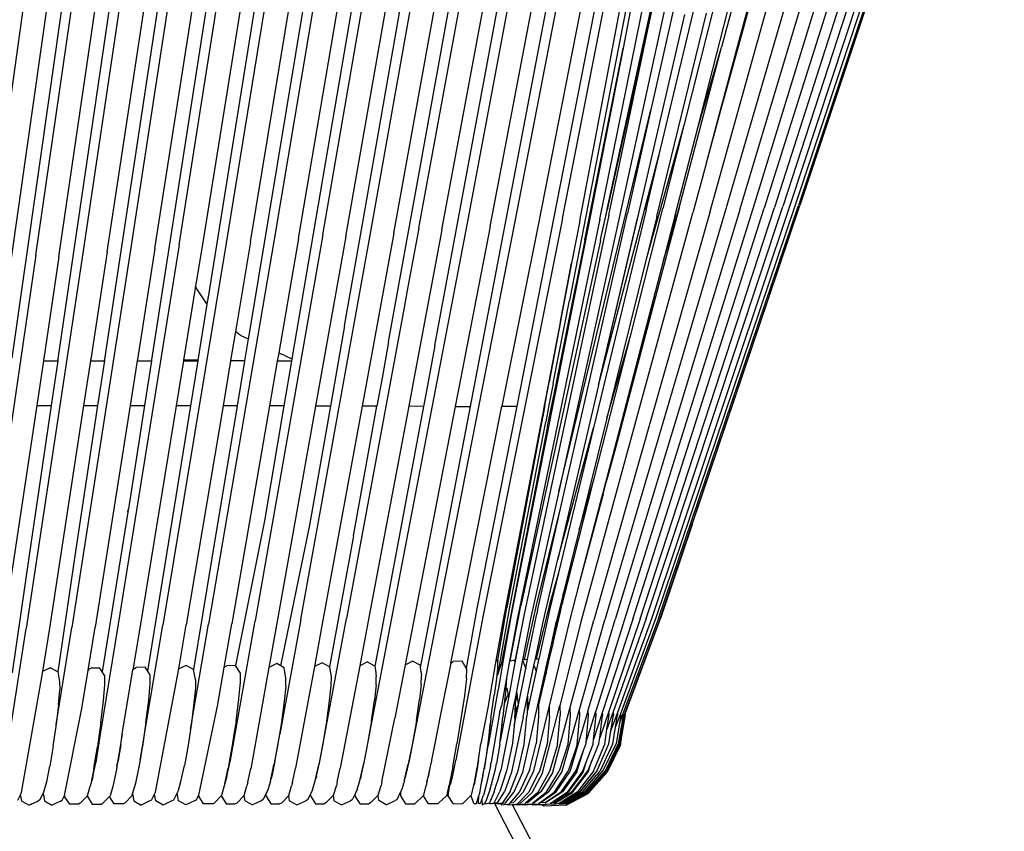
# Model space of a CAD drawing. Units: metres. Extents: x 2.06 to 9.52, y -1.77 to 3.07.
# Drawn here: x 8.47 to 8.85, y 1.34 to 1.66 of the extents above; entities that cross this region are included whole.
import ezdxf

# ---------------------------------------------------------------- set-up
doc = ezdxf.new("R2010")
doc.units = ezdxf.units.M
doc.layers.add('MOB_02', color=2, linetype='Continuous')

# ---------------------------------------------------------------- blocks, each defined once
blk = doc.blocks.new('5421C1_VISTA_02')
for p, q in [((44.704, 69.202), (36.768, 45.35)), ((39.981, 61.609), (34.933, 45.217)), ((40.549, 61.665), (35.381, 45.243)), ((41.055, 61.719), (35.779, 45.274)), ((41.464, 61.766), (36.097, 45.308)), ((36.38, 45.321), (41.811, 61.799)), ((36.579, 45.336), (42.055, 61.826)), ((42.207, 61.843), (36.709, 45.346)), ((35.486, 61.314), (32.257, 48.457)), ((33.262, 45.084), (37.822, 61.379)), ((36.32, 61.386), (33.725, 51.507)), ((38.608, 61.463), (33.868, 45.132)), ((34.427, 45.177), (39.329, 61.54)), ((31.734, 60.854), (29.896, 51.46)), ((30.904, 52.371), (32.708, 60.962)), ((33.665, 61.067), (30.979, 49.071)), ((31.351, 47.536), (34.599, 61.169)), ((25.711, 44.728), (28.769, 60.543)), ((29.728, 60.556), (26.608, 44.657)), ((27.547, 44.85), (30.67, 60.744)), ((28.214, 44.751), (31.236, 60.709)), ((21.967, 44.473), (24.825, 60.117)), ((22.863, 44.404), (25.78, 60.132)), ((23.838, 44.601), (26.794, 60.331)), ((24.734, 44.531), (27.751, 60.345)), ((18.235, 44.214), (20.902, 59.683)), ((19.129, 44.147), (21.852, 59.7)), ((20.1, 44.344), (22.861, 59.901)), ((20.994, 44.276), (23.813, 59.917)), ((15.433, 43.944), (17.968, 59.3)), ((18.923, 59.425), (16.344, 44.024)), ((17.294, 44.075), (19.92, 59.52)), ((12.654, 43.818), (15.053, 59.019)), ((16.974, 59.204), (14.484, 43.893)), ((11.153, 58.533), (8.919, 43.493)), ((9.865, 43.545), (12.14, 58.63)), ((13.089, 58.758), (10.772, 43.627)), ((11.718, 43.679), (14.078, 58.855)), ((29.955, 48.289), (32.197, 58.577)), ((6.137, 43.219), (8.253, 58.14)), ((7.096, 43.415), (9.244, 58.343)), ((7.986, 43.354), (10.183, 58.367)), ((27.905, 58.243), (23.955, 37.545)), ((29.866, 58.447), (25.766, 37.556)), ((31.07, 58.487), (27.811, 41.658)), ((5.247, 43.279), (7.316, 58.116)), ((22.04, 46.969), (23.998, 57.827)), ((22.585, 39.905), (25.949, 58.036)), ((34.544, 52.143), (36.179, 58.097)), ((20.108, 57.405), (17.04, 39.392)), ((19.774, 44.624), (22.051, 57.617)), ((15.7, 57.19), (13.546, 43.754)), ((18.149, 57.162), (15.371, 40.374)), ((11.593, 39.356), (14.307, 56.761)), ((16.215, 56.947), (13.779, 41.783)), ((32.358, 56.882), (29.746, 44.878)), ((32.796, 48.374), (34.91, 56.613)), ((7.957, 39.398), (10.437, 56.296)), ((9.766, 39.378), (12.359, 56.514)), ((34.319, 51.42), (35.678, 56.47)), ((6.166, 39.418), (8.541, 56.106)), ((28.99, 44.815), (31.105, 55.214)), ((30.487, 44.939), (32.299, 52.771)), ((31.204, 44.918), (33.133, 52.83)), ((29.351, 44.978), (30.904, 52.371)), ((30.022, 48.454), (30.904, 52.371)), ((33.671, 48.964), (34.544, 52.143)), ((34.319, 51.42), (34.544, 52.143)), ((28.41, 44.019), (29.896, 51.46)), ((29.896, 51.46), (28.616, 44.915)), ((32.082, 45.254), (33.725, 51.507)), ((32.796, 48.374), (33.725, 51.507)), ((33.578, 48.667), (34.319, 51.42)), ((27.398, 34.231), (30.979, 49.071)), ((30.979, 49.071), (30.075, 45.038)), ((33.158, 47.096), (33.671, 48.964)), ((33.578, 48.667), (33.671, 48.964)), ((33.158, 47.096), (33.578, 48.667)), ((29.283, 45.205), (29.955, 48.289)), ((29.302, 45.252), (30.022, 48.454)), ((29.955, 48.289), (30.022, 48.454)), ((32.257, 48.457), (31.053, 44.186)), ((32.257, 48.457), (31.447, 45.233)), ((31.924, 44.977), (32.796, 48.374)), ((30.454, 44.13), (31.351, 47.536)), ((30.789, 45.178), (31.351, 47.536)), ((33.136, 47.025), (33.158, 47.096)), ((20.791, 40.048), (22.04, 46.969)), ((33.136, 47.025), (32.608, 45.064)), ((30.789, 45.178), (28.744, 36.706)), ((34.933, 45.217), (28.835, 25.706)), ((29.039, 44.082), (29.296, 45.227)), ((29.039, 44.082), (29.277, 45.181)), ((33.868, 45.132), (29.188, 29.255)), ((29.277, 45.181), (29.296, 45.227)), ((29.277, 45.181), (29.283, 45.205)), ((29.302, 45.252), (29.283, 45.205)), ((29.296, 45.227), (29.302, 45.252)), ((34.427, 45.177), (29.585, 29.268)), ((30.212, 40.376), (31.447, 45.233)), ((30.276, 29.274), (35.381, 45.243)), ((30.566, 29.283), (35.779, 45.274)), ((30.797, 29.306), (36.097, 45.308)), ((31.015, 29.297), (36.38, 45.321)), ((32.082, 45.254), (31.111, 41.61)), ((31.171, 29.302), (36.579, 45.336)), ((31.279, 29.305), (36.709, 45.346)), ((31.776, 44.252), (32.082, 45.254)), ((35.544, 41.734), (36.768, 45.35)), ((27.547, 44.85), (24.467, 29.426)), ((28.616, 44.915), (25.553, 29.449)), ((28.99, 44.815), (25.787, 29.265)), ((29.351, 44.978), (26.054, 29.467)), ((29.746, 44.878), (27.398, 34.231)), ((27.487, 33.632), (30.075, 45.038)), ((28.214, 44.751), (27.9, 43.115)), ((28.294, 29.276), (32.608, 45.064)), ((33.262, 45.084), (28.758, 29.241)), ((28.946, 38.374), (30.487, 44.939)), ((28.946, 38.374), (30.457, 44.857)), ((31.204, 44.918), (30.794, 43.26)), ((31.924, 44.977), (31.467, 43.223)), ((19.081, 40.677), (19.774, 44.624)), ((19.858, 23.775), (23.838, 44.601)), ((21.967, 44.473), (21.518, 42.05)), ((21.598, 23.786), (25.711, 44.728)), ((22.863, 44.404), (21.746, 38.472)), ((24.734, 44.531), (23.496, 38.136)), ((26.608, 44.657), (25.272, 37.943)), ((16.344, 44.024), (13.8, 29.086)), ((18.235, 44.214), (15.608, 29.216)), ((17.294, 44.075), (16.525, 39.628)), ((17.382, 29.263), (20.1, 44.339)), ((19.129, 44.147), (18.238, 39.142)), ((20.994, 44.276), (19.996, 38.822)), ((20.1, 44.339), (20.1, 44.344)), ((29.019, 43.997), (25.923, 29.791)), ((28.409, 44.002), (28.061, 42.26)), ((28.409, 44.002), (28.41, 44.019)), ((28.946, 38.374), (30.454, 44.13)), ((29.019, 43.997), (29.039, 44.082)), ((31.053, 44.186), (30.794, 43.26)), ((31.467, 43.223), (31.776, 44.252)), ((10.772, 43.627), (8.485, 28.957)), ((12.654, 43.818), (10.291, 29.086)), ((11.718, 43.679), (11.036, 39.365)), ((14.484, 43.893), (12.028, 29.043)), ((13.546, 43.754), (13.296, 42.216)), ((15.433, 43.944), (14.885, 40.68)), ((7.096, 43.415), (4.976, 28.955)), ((8.919, 43.493), (6.715, 28.913)), ((7.986, 43.354), (7.397, 39.404)), ((9.865, 43.545), (9.225, 39.384)), ((30.794, 43.26), (29.268, 37.093)), ((31.467, 43.223), (30.666, 40.145)), ((27.9, 43.115), (27.457, 40.803)), ((27.474, 40.842), (27.9, 43.115)), ((13.296, 42.216), (12.827, 39.345)), ((13.32, 42.157), (13.296, 42.216)), ((13.738, 41.531), (13.32, 42.157)), ((28.052, 42.231), (27.298, 38.474)), ((28.055, 42.24), (28.052, 42.231)), ((28.054, 42.244), (28.059, 42.248)), ((28.055, 42.24), (28.054, 42.244)), ((28.061, 42.26), (28.057, 42.252)), ((28.057, 42.252), (28.059, 42.248)), ((13.779, 41.783), (13.738, 41.531)), ((13.779, 41.78), (13.779, 41.783)), ((21.518, 42.05), (21.396, 41.389)), ((31.338, 29.306), (35.544, 41.734)), ((32.581, 32.951), (35.544, 41.734)), ((13.735, 41.512), (13.385, 39.339)), ((13.738, 41.531), (13.735, 41.512)), ((21.396, 41.389), (19.155, 29.301)), ((27.199, 38.509), (27.811, 41.658)), ((31.111, 41.61), (30.119, 37.884)), ((31.111, 41.61), (30.666, 40.145)), ((14.885, 40.68), (14.847, 40.453)), ((19.081, 40.677), (18.795, 39.044)), ((27.457, 40.803), (27.028, 38.57)), ((27.474, 40.842), (27.047, 38.563)), ((27.474, 40.842), (27.457, 40.803)), ((14.847, 40.453), (14.658, 39.325)), ((15.033, 40.311), (14.847, 40.453)), ((15.033, 40.311), (15.337, 40.172)), ((15.337, 40.172), (15.196, 39.319)), ((15.371, 40.374), (15.337, 40.172)), ((28.779, 34.742), (30.212, 40.376)), ((29.268, 37.093), (30.212, 40.376)), ((20.791, 40.048), (20.55, 38.716)), ((22.585, 39.905), (22.297, 38.359)), ((30.666, 40.145), (29.847, 37.002)), ((7.397, 39.404), (7.391, 39.362)), ((7.951, 39.356), (7.957, 39.398)), ((16.523, 39.613), (16.47, 39.305)), ((16.525, 39.628), (16.523, 39.613)), ((16.759, 39.521), (16.523, 39.613)), ((16.759, 39.521), (17.04, 39.392)), ((17.04, 39.392), (17.024, 39.3)), ((7.385, 39.321), (7.124, 37.574)), ((7.391, 39.362), (7.385, 39.321)), ((7.385, 39.321), (7.946, 39.321)), ((7.946, 39.321), (7.688, 37.574)), ((7.951, 39.356), (7.946, 39.321)), ((9.216, 39.32), (8.947, 37.574)), ((9.219, 39.344), (9.216, 39.32)), ((9.216, 39.32), (9.757, 39.32)), ((9.225, 39.384), (9.219, 39.344)), ((9.757, 39.32), (9.492, 37.573)), ((9.76, 39.339), (9.757, 39.32)), ((9.76, 39.339), (9.766, 39.378)), ((11.028, 39.32), (10.752, 37.573)), ((11.029, 39.327), (11.028, 39.32)), ((11.028, 39.32), (11.573, 39.319)), ((11.036, 39.365), (11.029, 39.327)), ((11.587, 39.321), (11.314, 37.573)), ((11.587, 39.321), (11.573, 39.319)), ((11.587, 39.321), (11.593, 39.356)), ((12.822, 39.315), (12.538, 37.571)), ((12.827, 39.345), (12.822, 39.315)), ((12.822, 39.315), (13.381, 39.313)), ((13.385, 39.339), (12.827, 39.345)), ((13.381, 39.313), (13.1, 37.57)), ((13.385, 39.339), (13.381, 39.313)), ((14.655, 39.309), (14.362, 37.566)), ((14.658, 39.325), (14.655, 39.309)), ((15.194, 39.307), (14.655, 39.309)), ((15.196, 39.319), (14.658, 39.325)), ((15.194, 39.307), (14.905, 37.565)), ((15.196, 39.319), (15.194, 39.307)), ((16.469, 39.302), (16.168, 37.562)), ((16.47, 39.305), (16.469, 39.302)), ((16.893, 39.301), (16.469, 39.302)), ((16.893, 39.301), (16.47, 39.305)), ((17.024, 39.3), (16.727, 37.561)), ((17.024, 39.3), (16.893, 39.301)), ((18.238, 39.142), (17.956, 37.557)), ((18.795, 39.044), (18.533, 37.556)), ((19.996, 38.822), (19.764, 37.552)), ((20.55, 38.716), (20.339, 37.55)), ((21.746, 38.472), (21.572, 37.547)), ((22.297, 38.359), (22.146, 37.545)), ((27.014, 38.5), (26.838, 37.584)), ((26.863, 37.585), (27.034, 38.492)), ((27.028, 38.57), (27.014, 38.5)), ((27.014, 38.5), (27.034, 38.492)), ((27.185, 38.437), (27.021, 37.592)), ((27.028, 38.57), (27.047, 38.563)), ((27.047, 38.563), (27.034, 38.492)), ((27.283, 38.401), (27.121, 37.596)), ((27.185, 38.437), (27.199, 38.509)), ((27.298, 38.474), (27.283, 38.401)), ((28.946, 38.374), (27.361, 31.607)), ((23.496, 38.136), (23.381, 37.545)), ((25.272, 37.943), (25.193, 37.548)), ((30.119, 37.884), (29.611, 35.974)), ((30.119, 37.884), (29.847, 37.002)), ((7.124, 37.574), (5.815, 28.795)), ((7.688, 37.574), (6.819, 31.673)), ((7.124, 37.574), (7.688, 37.574)), ((8.947, 37.574), (7.619, 28.923)), ((9.492, 37.573), (8.605, 31.732)), ((8.947, 37.574), (9.492, 37.573)), ((10.752, 37.573), (9.39, 28.966)), ((11.314, 37.573), (10.686, 33.562)), ((10.752, 37.573), (11.314, 37.573)), ((12.538, 37.571), (11.127, 28.923)), ((13.1, 37.57), (12.171, 31.803)), ((13.1, 37.57), (12.538, 37.571)), ((14.362, 37.566), (12.933, 29.052)), ((14.905, 37.565), (13.911, 31.574)), ((14.905, 37.565), (14.362, 37.566)), ((16.168, 37.562), (14.705, 29.095)), ((16.727, 37.561), (15.966, 33.103)), ((16.727, 37.561), (16.168, 37.562)), ((17.956, 37.557), (16.442, 29.049)), ((18.533, 37.556), (17.721, 32.934)), ((18.533, 37.556), (17.956, 37.557)), ((19.764, 37.552), (18.215, 29.091)), ((19.429, 32.512), (20.339, 37.55)), ((20.339, 37.55), (19.764, 37.552)), ((21.572, 37.547), (19.988, 29.132)), ((22.146, 37.545), (21.104, 31.937)), ((22.146, 37.545), (21.572, 37.547)), ((23.381, 37.545), (21.761, 29.173)), ((23.955, 37.545), (22.74, 31.188)), ((23.206, 27.57), (25.193, 37.548)), ((23.381, 37.545), (23.955, 37.545)), ((25.766, 37.556), (24.221, 29.689)), ((25.193, 37.548), (25.508, 37.553)), ((25.503, 37.543), (25.508, 37.553)), ((25.508, 37.553), (25.669, 37.555)), ((25.655, 37.546), (25.669, 37.555)), ((25.669, 37.555), (25.766, 37.556)), ((26.838, 37.584), (26.763, 37.192)), ((26.863, 37.585), (26.783, 37.158)), ((27.021, 37.592), (26.894, 36.938)), ((27.121, 37.596), (26.956, 36.773)), ((26.755, 37.149), (25.237, 29.247)), ((26.775, 37.115), (25.387, 29.712)), ((26.763, 37.192), (26.755, 37.149)), ((26.783, 37.158), (26.775, 37.115)), ((29.268, 37.093), (28.194, 32.751)), ((26.945, 36.715), (25.16, 27.509)), ((25.496, 29.743), (26.883, 36.88)), ((26.883, 36.88), (26.894, 36.938)), ((26.956, 36.773), (26.945, 36.715)), ((29.847, 37.002), (29.419, 35.36)), ((27.361, 31.607), (28.744, 36.706)), ((28.744, 36.706), (27.385, 31.074)), ((29.611, 35.974), (29.297, 34.795)), ((29.611, 35.974), (29.419, 35.36)), ((29.419, 35.36), (29.152, 34.332)), ((27.964, 31.536), (28.779, 34.742)), ((28.194, 32.751), (28.779, 34.742)), ((29.119, 34.128), (29.297, 34.795)), ((29.297, 34.795), (29.152, 34.332)), ((27.398, 34.231), (26.307, 29.284)), ((29.119, 34.128), (28.184, 30.618)), ((29.152, 34.332), (29.014, 33.803)), ((29.119, 34.128), (29.014, 33.803)), ((29.014, 33.803), (28.184, 30.618)), ((10.677, 33.506), (9.67, 27.226)), ((10.669, 33.45), (10.686, 33.562)), ((26.532, 29.825), (27.487, 33.632)), ((26.575, 29.611), (27.487, 33.632)), ((15.966, 33.103), (14.852, 27.473)), ((17.721, 32.934), (16.592, 27.468)), ((31.351, 29.306), (32.581, 32.951)), ((32.581, 32.951), (31.355, 29.306)), ((19.429, 32.512), (18.496, 27.42)), ((28.194, 32.751), (27.562, 30.195)), ((12.171, 31.803), (11.43, 27.258)), ((21.104, 31.937), (20.254, 27.453)), ((6.819, 31.673), (6.174, 27.196)), ((8.605, 31.732), (7.941, 27.224)), ((13.911, 31.574), (13.219, 27.322)), ((26.793, 29.176), (27.361, 31.607)), ((27.546, 29.892), (27.964, 31.536)), ((27.562, 30.195), (27.964, 31.536)), ((22.74, 31.188), (22.062, 27.594)), ((27.385, 31.074), (27.035, 29.627)), ((27.385, 31.074), (27.041, 29.844)), ((28.184, 30.618), (27.817, 29.21)), ((27.041, 29.844), (26.527, 27.735)), ((27.562, 30.195), (27.314, 29.193)), ((27.492, 29.695), (27.539, 29.871)), ((27.546, 29.892), (27.539, 29.871)), ((24.221, 29.689), (23.804, 27.374)), ((25.027, 27.602), (25.387, 29.712)), ((25.044, 27.168), (25.496, 29.743)), ((25.553, 29.449), (25.244, 27.684)), ((25.509, 27.651), (25.923, 29.791)), ((26.054, 29.467), (25.93, 28.808)), ((26.066, 27.707), (26.532, 29.825)), ((26.191, 27.723), (26.547, 29.485)), ((26.575, 29.611), (26.547, 29.485)), ((27.035, 29.627), (26.621, 27.722)), ((27.285, 28.796), (27.476, 29.617)), ((27.31, 29.011), (27.476, 29.617)), ((27.476, 29.617), (27.482, 29.644)), ((27.482, 29.644), (27.492, 29.695)), ((10.291, 29.086), (9.594, 24.803)), ((13.094, 24.986), (13.8, 29.086)), ((14.409, 27.402), (14.705, 29.095)), ((14.827, 24.803), (15.608, 29.216)), ((17.382, 29.263), (16.57, 24.803)), ((18.215, 29.091), (17.908, 27.434)), ((18.119, 23.764), (19.155, 29.301)), ((19.988, 29.132), (19.672, 27.469)), ((21.761, 29.173), (21.435, 27.504)), ((24.467, 29.426), (23.399, 23.797)), ((25.237, 29.247), (24.961, 27.665)), ((25.787, 29.265), (25.49, 27.647)), ((26.307, 29.284), (25.998, 27.698)), ((26.492, 27.731), (26.793, 29.176)), ((27.817, 29.21), (27.025, 25.911)), ((27.087, 28.174), (27.314, 29.193)), ((28.274, 29.21), (27.436, 25.915)), ((27.832, 25.803), (28.758, 29.241)), ((28.2, 25.76), (29.188, 29.255)), ((28.274, 29.21), (28.294, 29.276)), ((28.53, 25.707), (29.585, 29.268)), ((30.276, 29.274), (29.088, 25.633)), ((30.566, 29.283), (29.339, 25.689)), ((30.797, 29.306), (29.512, 25.681)), ((29.678, 25.623), (31.015, 29.297)), ((29.806, 25.611), (31.171, 29.302)), ((31.279, 29.305), (29.894, 25.591)), ((31.338, 29.306), (29.941, 25.565)), ((29.972, 25.602), (31.351, 29.306)), ((29.977, 25.599), (31.355, 29.306)), ((6.137, 25.161), (6.715, 28.913)), ((7.619, 28.923), (7.356, 27.239)), ((7.887, 25.181), (8.485, 28.957)), ((9.121, 27.294), (9.39, 28.966)), ((11.127, 28.923), (10.859, 27.303)), ((11.318, 24.803), (12.028, 29.043)), ((12.642, 27.341), (12.933, 29.052)), ((16.442, 29.049), (16.145, 27.399)), ((25.93, 28.808), (25.698, 27.642)), ((25.93, 28.808), (25.712, 27.645)), ((27.087, 28.174), (27.254, 28.801)), ((27.254, 28.801), (27.222, 28.525)), ((27.222, 28.525), (27.285, 28.796)), ((27.254, 28.801), (27.31, 29.011)), ((27.285, 28.796), (27.31, 29.011)), ((27.04, 27.743), (27.178, 28.335)), ((27.178, 28.335), (27.222, 28.525)), ((26.988, 27.738), (27.077, 28.138)), ((27.077, 28.138), (27.087, 28.174)), ((16.447, 27.548), (16.145, 27.399)), ((16.737, 27.388), (16.447, 27.548)), ((18.206, 27.582), (17.908, 27.434)), ((18.496, 27.42), (18.206, 27.582)), ((19.672, 27.469), (19.965, 27.615)), ((20.254, 27.453), (19.965, 27.615)), ((21.435, 27.504), (21.724, 27.649)), ((22.012, 27.485), (21.724, 27.649)), ((22.062, 27.594), (22.024, 27.395)), ((23.206, 27.57), (22.82, 25.632)), ((23.206, 27.57), (23.231, 27.596)), ((23.231, 27.596), (23.302, 27.633)), ((23.646, 27.64), (23.302, 27.633)), ((23.804, 27.374), (23.646, 27.64)), ((24.961, 27.665), (24.64, 25.828)), ((25.03, 27.666), (24.961, 27.665)), ((25.027, 27.602), (25.015, 27.351)), ((25.03, 27.666), (25.027, 27.602)), ((25.244, 27.684), (25.043, 26.532)), ((25.16, 27.509), (25.232, 27.679)), ((25.232, 27.679), (25.244, 27.684)), ((25.49, 27.647), (25.372, 27.001)), ((25.699, 27.579), (25.444, 26.219)), ((25.49, 27.647), (25.509, 27.651)), ((25.509, 27.651), (25.619, 27.677)), ((25.619, 27.677), (25.677, 27.678)), ((25.677, 27.678), (25.688, 27.628)), ((25.688, 27.628), (25.698, 27.642)), ((25.688, 27.628), (25.699, 27.579)), ((25.712, 27.645), (25.698, 27.642)), ((25.712, 27.645), (25.699, 27.579)), ((25.994, 27.68), (25.76, 26.48)), ((25.998, 27.698), (25.994, 27.68)), ((25.994, 27.68), (26.118, 27.365)), ((25.998, 27.698), (26.066, 27.707)), ((26.066, 27.707), (26.191, 27.723)), ((26.118, 27.365), (26.191, 27.723)), ((26.435, 27.461), (26.492, 27.731)), ((26.492, 27.731), (26.527, 27.735)), ((26.616, 27.699), (26.518, 27.249)), ((26.527, 27.735), (26.586, 27.741)), ((26.586, 27.741), (26.601, 27.72)), ((26.601, 27.72), (26.621, 27.722)), ((26.601, 27.72), (26.616, 27.699)), ((26.621, 27.722), (26.616, 27.699)), ((26.884, 27.275), (26.965, 27.639)), ((26.905, 27.161), (27.005, 27.592)), ((26.965, 27.639), (26.988, 27.738)), ((26.965, 27.639), (27.005, 27.592)), ((27.04, 27.743), (26.988, 27.738)), ((27.005, 27.592), (27.04, 27.743)), ((7.356, 27.239), (6.528, 22.537)), ((7.646, 27.38), (7.356, 27.239)), ((7.941, 27.224), (7.646, 27.38)), ((7.941, 27.224), (8.013, 26.838)), ((8.883, 25.81), (9.121, 27.294)), ((9.156, 27.331), (9.121, 27.294)), ((9.156, 27.331), (9.228, 27.366)), ((9.572, 27.373), (9.228, 27.366)), ((9.769, 27.078), (9.572, 27.373)), ((10.445, 24.803), (10.859, 27.303)), ((10.917, 27.364), (10.859, 27.303)), ((10.917, 27.364), (10.988, 27.4)), ((11.332, 27.406), (10.988, 27.4)), ((11.527, 27.11), (11.332, 27.406)), ((11.737, 22.55), (12.642, 27.341)), ((12.927, 27.481), (12.642, 27.341)), ((13.219, 27.322), (12.927, 27.481)), ((13.286, 26.928), (13.219, 27.322)), ((14.145, 25.891), (14.409, 27.402)), ((14.436, 27.43), (14.409, 27.402)), ((14.436, 27.43), (14.507, 27.467)), ((14.852, 27.473), (14.507, 27.467)), ((15.044, 27.173), (14.852, 27.473)), ((15.042, 26.825), (15.044, 27.173)), ((16.145, 27.399), (15.436, 23.455)), ((16.799, 26.988), (16.737, 27.388)), ((17.908, 27.434), (17.177, 23.48)), ((18.496, 27.42), (18.556, 27.019)), ((19.672, 27.469), (18.915, 23.486)), ((20.254, 27.453), (20.277, 27.294)), ((20.277, 27.294), (20.312, 27.049)), ((21.435, 27.504), (21.029, 25.424)), ((22.012, 27.485), (22.024, 27.395)), ((22.024, 27.395), (22.068, 27.079)), ((23.83, 27.33), (23.804, 27.374)), ((23.818, 26.971), (23.83, 27.33)), ((25.015, 27.351), (24.982, 26.991)), ((25.021, 27.101), (25.044, 27.168)), ((25.044, 27.168), (25.123, 27.401)), ((25.123, 27.401), (25.16, 27.509)), ((25.832, 25.953), (26.118, 27.365)), ((26.19, 26.286), (26.435, 27.461)), ((26.518, 27.249), (26.226, 25.906)), ((26.435, 27.461), (26.509, 27.325)), ((26.518, 27.249), (26.509, 27.325)), ((26.61, 26.056), (26.884, 27.275)), ((26.611, 25.896), (26.905, 27.161)), ((26.884, 27.275), (26.905, 27.161)), ((8.013, 26.838), (8.019, 26.528)), ((9.773, 26.737), (9.769, 27.078)), ((11.53, 26.766), (11.527, 27.11)), ((13.286, 26.928), (13.286, 26.613)), ((14.981, 26.176), (15.042, 26.825)), ((16.796, 26.669), (16.799, 26.988)), ((18.556, 27.019), (18.551, 26.698)), ((20.305, 26.726), (20.312, 27.049)), ((22.059, 26.754), (22.068, 27.079)), ((23.818, 26.971), (23.74, 26.303)), ((24.952, 26.776), (24.888, 26.319)), ((24.982, 26.991), (24.952, 26.776)), ((25.372, 27.001), (25.171, 25.905)), ((25.372, 27.001), (25.341, 26.577)), ((7.976, 25.952), (8.019, 26.528)), ((9.722, 26.1), (9.773, 26.737)), ((11.475, 26.125), (11.53, 26.766)), ((13.286, 26.613), (13.234, 26.026)), ((16.796, 26.669), (16.737, 26.075)), ((18.551, 26.698), (18.489, 26.1)), ((20.305, 26.726), (20.24, 26.125)), ((22.059, 26.754), (21.991, 26.149)), ((25.039, 26.51), (24.664, 24.369)), ((25.04, 26.526), (25.039, 26.51)), ((25.043, 26.532), (25.04, 26.526)), ((25.331, 26.437), (25.285, 25.99)), ((25.341, 26.577), (25.331, 26.437)), ((25.394, 26.589), (25.341, 26.577)), ((25.431, 26.398), (25.394, 26.589)), ((25.442, 26.362), (25.431, 26.398)), ((25.758, 26.443), (25.648, 25.903)), ((25.734, 26.122), (25.758, 26.443)), ((25.76, 26.48), (25.758, 26.443)), ((25.758, 26.443), (25.791, 26.355)), ((9.62, 25.247), (9.722, 26.1)), ((11.369, 25.267), (11.475, 26.125)), ((13.234, 26.026), (13.133, 25.24)), ((14.866, 25.308), (14.981, 26.176)), ((16.737, 26.075), (16.628, 25.28)), ((18.489, 26.1), (18.376, 25.3)), ((20.122, 25.32), (20.24, 26.125)), ((21.869, 25.339), (21.991, 26.149)), ((23.74, 26.303), (23.602, 25.408)), ((24.765, 25.421), (24.888, 26.319)), ((25.444, 26.219), (25.256, 25.215)), ((25.404, 26.306), (25.285, 25.99)), ((25.404, 26.306), (25.418, 26.326)), ((25.418, 26.326), (25.439, 26.358)), ((25.439, 26.358), (25.442, 26.362)), ((25.441, 26.35), (25.439, 26.358)), ((25.441, 26.35), (25.444, 26.219)), ((25.707, 25.663), (25.726, 26.012)), ((25.726, 26.012), (25.734, 26.122)), ((25.734, 26.122), (25.8, 26.259)), ((25.8, 26.259), (25.791, 26.355)), ((25.832, 25.953), (25.8, 26.259)), ((25.999, 23.329), (26.61, 26.056)), ((26.061, 25.661), (26.19, 26.286)), ((26.184, 26.111), (26.179, 25.983)), ((26.201, 26.017), (26.179, 25.983)), ((26.19, 26.286), (26.184, 26.111)), ((26.184, 26.111), (26.201, 26.017)), ((26.201, 26.017), (26.224, 25.894)), ((26.61, 26.056), (26.611, 25.896)), ((7.976, 25.952), (7.887, 25.181)), ((8.21, 22.428), (8.883, 25.81)), ((13.416, 22.439), (14.145, 25.891)), ((22.82, 25.632), (22.57, 24.376)), ((24.64, 25.828), (24.376, 24.443)), ((25.103, 25.628), (24.771, 23.725)), ((25.103, 25.628), (25.171, 25.905)), ((25.648, 25.903), (25.15, 23.412)), ((25.285, 25.99), (25.233, 25.483)), ((25.667, 25.134), (25.832, 25.953)), ((25.814, 25.92), (25.69, 25.376)), ((25.695, 25.432), (25.707, 25.663)), ((25.744, 25.789), (25.707, 25.663)), ((25.744, 25.789), (25.814, 25.92)), ((25.832, 25.953), (25.814, 25.92)), ((26.021, 25.473), (26.061, 25.661)), ((26.167, 25.632), (26.162, 25.507)), ((26.173, 25.796), (26.167, 25.632)), ((26.176, 25.692), (26.167, 25.632)), ((26.179, 25.983), (26.173, 25.796)), ((26.181, 25.82), (26.173, 25.796)), ((26.185, 25.714), (26.176, 25.692)), ((26.176, 25.692), (26.18, 25.692)), ((26.184, 25.832), (26.181, 25.82)), ((26.22, 25.875), (26.184, 25.832)), ((26.22, 25.875), (26.185, 25.714)), ((26.224, 25.894), (26.22, 25.875)), ((26.223, 25.967), (26.226, 25.906)), ((26.226, 25.906), (26.224, 25.894)), ((27.025, 25.911), (26.406, 23.331)), ((26.611, 25.896), (26.612, 25.484)), ((26.773, 23.308), (27.436, 25.915)), ((27.025, 25.911), (27.026, 25.846)), ((27.036, 25.489), (27.026, 25.846)), ((27.026, 25.846), (27.03, 25.527)), ((27.167, 23.335), (27.832, 25.803)), ((27.436, 25.915), (27.45, 25.532)), ((27.516, 23.336), (28.2, 25.76)), ((28.53, 25.707), (27.828, 23.338)), ((27.832, 25.803), (27.847, 25.537)), ((28.217, 25.541), (28.2, 25.76)), ((28.45, 24.471), (28.835, 25.706)), ((28.53, 25.707), (28.545, 25.535)), ((29.088, 25.633), (28.753, 24.605)), ((28.849, 25.549), (28.835, 25.706)), ((29.339, 25.689), (28.991, 24.671)), ((29.088, 25.633), (29.097, 25.541)), ((29.512, 25.681), (29.272, 25.003)), ((29.352, 25.555), (29.339, 25.689)), ((29.427, 24.932), (29.678, 25.623)), ((29.512, 25.681), (29.528, 25.546)), ((29.678, 25.623), (29.688, 25.548)), ((9.62, 25.247), (9.556, 24.803)), ((11.369, 25.267), (11.3, 24.803)), ((13.133, 25.24), (13.094, 24.986)), ((14.866, 25.308), (14.786, 24.803)), ((16.628, 25.28), (16.551, 24.803)), ((18.376, 25.3), (18.232, 24.43)), ((20.122, 25.32), (19.974, 24.444)), ((20.53, 22.956), (21.029, 25.424)), ((21.869, 25.339), (21.717, 24.459)), ((23.602, 25.408), (23.447, 24.436)), ((24.765, 25.421), (24.736, 25.191)), ((25.206, 25.237), (25.232, 25.469)), ((25.233, 25.483), (25.232, 25.469)), ((26.021, 25.473), (25.57, 23.327)), ((25.69, 25.376), (25.667, 25.134)), ((25.695, 25.432), (25.69, 25.376)), ((26.061, 24.403), (26.162, 25.507)), ((26.612, 25.484), (26.52, 24.428)), ((27.036, 25.489), (26.945, 24.432)), ((27.349, 24.406), (27.45, 25.532)), ((27.847, 25.537), (27.748, 24.409)), ((28.121, 24.412), (28.217, 25.541)), ((28.545, 25.535), (28.45, 24.471)), ((28.753, 24.605), (28.849, 25.549)), ((28.991, 24.671), (29.097, 25.541)), ((29.272, 25.003), (29.352, 25.555)), ((29.427, 24.932), (29.528, 25.546)), ((29.609, 25.08), (29.806, 25.611)), ((29.609, 25.08), (29.688, 25.548)), ((29.87, 25.374), (29.713, 24.434)), ((29.936, 25.505), (29.757, 24.435)), ((29.894, 25.591), (29.761, 25.233)), ((29.814, 25.55), (29.761, 25.233)), ((29.977, 25.562), (29.788, 24.427)), ((29.797, 24.427), (29.984, 25.552)), ((29.797, 24.393), (29.985, 25.54)), ((29.814, 25.55), (29.806, 25.611)), ((29.941, 25.565), (29.87, 25.374)), ((29.9, 25.551), (29.87, 25.374)), ((29.894, 25.591), (29.9, 25.551)), ((29.936, 25.505), (29.972, 25.602)), ((29.943, 25.551), (29.936, 25.505)), ((29.941, 25.565), (29.943, 25.551)), ((29.961, 25.556), (29.974, 25.589)), ((29.974, 25.589), (29.972, 25.602)), ((29.974, 25.589), (29.977, 25.599)), ((29.977, 25.562), (29.974, 25.589)), ((29.982, 25.561), (29.977, 25.599)), ((29.985, 25.562), (29.977, 25.599)), ((29.984, 25.552), (29.985, 25.562)), ((29.985, 25.54), (29.984, 25.552)), ((7.768, 24.341), (7.876, 25.105)), ((7.876, 25.108), (7.877, 25.114)), ((7.877, 25.114), (7.887, 25.181)), ((13.094, 24.986), (13.002, 24.385)), ((24.736, 25.191), (24.64, 24.445)), ((24.669, 24.465), (24.736, 25.191)), ((25.128, 24.533), (25.206, 25.237)), ((25.242, 25.142), (25.128, 24.533)), ((25.242, 25.142), (25.244, 25.167)), ((25.256, 25.215), (25.244, 25.167)), ((25.667, 25.134), (25.603, 24.453)), ((29.188, 24.422), (29.272, 25.003)), ((29.345, 24.431), (29.427, 24.932)), ((29.501, 24.432), (29.607, 25.075)), ((29.607, 25.075), (29.609, 25.08)), ((29.761, 25.233), (29.627, 24.434)), ((9.594, 24.803), (9.431, 23.803)), ((9.556, 24.803), (9.486, 24.319)), ((9.556, 24.803), (9.594, 24.803)), ((10.445, 24.803), (10.28, 23.803)), ((10.39, 24.399), (10.445, 24.803)), ((10.445, 24.803), (10.449, 24.803)), ((11.15, 23.803), (11.318, 24.803)), ((11.3, 24.803), (11.23, 24.334)), ((11.3, 24.803), (11.318, 24.803)), ((14.65, 23.803), (14.827, 24.803)), ((14.786, 24.803), (14.717, 24.363)), ((14.827, 24.803), (14.786, 24.803)), ((16.388, 23.803), (16.57, 24.803)), ((16.551, 24.803), (16.489, 24.415)), ((16.57, 24.803), (16.551, 24.803)), ((25.115, 24.417), (25.128, 24.533)), ((28.733, 24.418), (28.753, 24.605)), ((28.961, 24.428), (28.991, 24.671)), ((7.768, 24.341), (7.638, 23.562)), ((9.397, 23.803), (9.486, 24.319)), ((10.39, 24.399), (10.287, 23.803)), ((11.137, 23.803), (11.23, 24.334)), ((13.002, 24.385), (12.86, 23.592)), ((14.717, 24.363), (14.615, 23.803)), ((16.489, 24.415), (16.375, 23.803)), ((18.232, 24.43), (18.078, 23.622)), ((19.974, 24.444), (19.817, 23.633)), ((21.717, 24.459), (21.555, 23.643)), ((22.57, 24.376), (22.473, 23.863)), ((23.291, 23.535), (23.447, 24.436)), ((24.287, 23.81), (24.376, 24.443)), ((24.64, 24.445), (24.552, 23.778)), ((24.565, 23.803), (24.664, 24.369)), ((24.664, 24.369), (24.669, 24.465)), ((25.115, 24.417), (24.984, 23.662)), ((25.603, 24.453), (25.411, 23.544)), ((25.829, 23.38), (26.061, 24.403)), ((26.272, 23.449), (26.52, 24.428)), ((26.945, 24.432), (26.647, 23.36)), ((27.349, 24.406), (27.044, 23.362)), ((27.748, 24.409), (27.42, 23.364)), ((28.121, 24.412), (27.762, 23.365)), ((28.072, 23.392), (28.372, 24.217)), ((28.098, 23.339), (28.372, 24.217)), ((28.372, 24.217), (28.446, 24.423)), ((28.44, 23.648), (28.733, 24.418)), ((28.45, 24.471), (28.446, 24.423)), ((28.613, 23.564), (28.961, 24.428)), ((28.745, 23.371), (29.188, 24.422)), ((28.889, 23.397), (29.345, 24.431)), ((29.02, 23.398), (29.501, 24.432)), ((29.13, 23.398), (29.627, 24.434)), ((29.713, 24.434), (29.211, 23.399)), ((29.253, 23.399), (29.757, 24.435)), ((29.788, 24.427), (29.276, 23.374)), ((29.797, 24.427), (29.285, 23.374)), ((29.797, 24.393), (29.285, 23.33)), ((9.3, 23.14), (9.416, 23.709)), ((9.338, 23.459), (9.397, 23.803)), ((9.431, 23.803), (9.397, 23.803)), ((9.431, 23.803), (9.416, 23.709)), ((10.28, 23.803), (10.237, 23.547)), ((10.287, 23.803), (10.267, 23.69)), ((10.287, 23.803), (10.28, 23.803)), ((11.137, 23.803), (11.078, 23.468)), ((11.114, 23.587), (11.15, 23.803)), ((11.15, 23.803), (11.137, 23.803)), ((14.515, 23.163), (14.639, 23.742)), ((14.615, 23.803), (14.557, 23.487)), ((14.65, 23.803), (14.615, 23.803)), ((14.639, 23.742), (14.65, 23.803)), ((16.379, 23.753), (16.252, 23.17)), ((16.375, 23.803), (16.339, 23.612)), ((16.375, 23.803), (16.388, 23.803)), ((16.379, 23.753), (16.388, 23.803)), ((17.989, 23.178), (18.119, 23.764)), ((19.726, 23.186), (19.858, 23.775)), ((21.462, 23.193), (21.598, 23.786)), ((22.454, 23.766), (22.396, 23.505)), ((22.461, 23.803), (22.454, 23.766)), ((22.461, 23.803), (22.455, 23.803)), ((22.473, 23.863), (22.461, 23.803)), ((22.473, 23.863), (22.467, 23.863)), ((23.284, 23.201), (23.399, 23.797)), ((24.287, 23.81), (24.235, 23.514)), ((24.249, 23.54), (24.287, 23.81)), ((24.552, 23.778), (24.515, 23.541)), ((24.521, 23.525), (24.553, 23.73)), ((24.553, 23.73), (24.565, 23.803)), ((24.771, 23.725), (24.762, 23.677)), ((7.515, 22.951), (7.638, 23.562)), ((9.338, 23.459), (9.222, 22.871)), ((10.22, 23.439), (10.083, 22.778)), ((10.237, 23.547), (10.22, 23.439)), ((10.237, 23.547), (10.267, 23.69)), ((11.078, 23.468), (10.947, 22.84)), ((10.985, 22.968), (11.114, 23.587)), ((12.728, 22.971), (12.86, 23.592)), ((14.427, 22.883), (14.557, 23.487)), ((15.322, 22.937), (15.438, 23.468)), ((16.217, 23.052), (16.339, 23.612)), ((17.059, 22.944), (17.177, 23.477)), ((17.953, 23.057), (18.078, 23.622)), ((18.795, 22.95), (18.915, 23.486)), ((19.689, 23.063), (19.817, 23.633)), ((21.415, 23.03), (21.555, 23.643)), ((22.396, 23.505), (22.275, 22.954)), ((22.396, 23.505), (22.339, 23.209)), ((23.291, 23.535), (23.161, 22.892)), ((24.126, 22.912), (24.235, 23.514)), ((24.249, 23.54), (24.133, 22.922)), ((24.393, 22.831), (24.509, 23.456)), ((24.452, 23.196), (24.512, 23.527)), ((24.51, 23.473), (24.509, 23.456)), ((24.512, 23.527), (24.51, 23.473)), ((24.51, 23.473), (24.521, 23.525)), ((24.512, 23.527), (24.515, 23.541)), ((24.733, 23.517), (24.578, 22.824)), ((24.748, 23.598), (24.733, 23.517)), ((24.748, 23.598), (24.761, 23.661)), ((24.764, 23.673), (24.761, 23.661)), ((24.762, 23.677), (24.764, 23.673)), ((24.79, 22.869), (24.937, 23.442)), ((24.937, 23.442), (24.984, 23.662)), ((25.028, 23.013), (25.148, 23.404)), ((25.366, 23.378), (25.112, 22.579)), ((25.57, 23.327), (25.291, 22.564)), ((25.411, 23.544), (25.366, 23.378)), ((25.511, 22.58), (25.829, 23.38)), ((25.668, 22.565), (25.999, 23.329)), ((26.233, 23.358), (25.863, 22.543)), ((26.029, 22.566), (26.406, 23.331)), ((26.272, 23.449), (26.233, 23.358)), ((27.044, 23.362), (26.582, 22.545)), ((26.637, 23.34), (26.619, 23.301)), ((26.643, 23.353), (26.637, 23.34)), ((26.637, 23.34), (26.64, 23.338)), ((26.647, 23.36), (26.643, 23.353)), ((26.643, 23.353), (26.646, 23.351)), ((27.167, 23.335), (26.703, 22.567)), ((26.914, 22.546), (27.42, 23.364)), ((27.013, 22.568), (27.516, 23.336)), ((27.226, 22.546), (27.762, 23.365)), ((27.3, 22.569), (27.828, 23.338)), ((27.513, 22.585), (28.072, 23.392)), ((28.098, 23.339), (27.549, 22.57)), ((27.744, 22.548), (28.334, 23.369)), ((27.939, 22.586), (28.544, 23.395)), ((28.745, 23.371), (28.115, 22.549)), ((28.851, 23.349), (28.243, 22.587)), ((28.44, 23.648), (28.332, 23.316)), ((28.334, 23.369), (28.44, 23.648)), ((28.436, 22.588), (29.13, 23.398)), ((28.495, 22.588), (29.211, 23.399)), ((28.613, 23.564), (28.528, 23.317)), ((28.529, 22.588), (29.253, 23.399)), ((28.539, 22.55), (29.276, 23.374)), ((28.544, 23.395), (28.613, 23.564)), ((28.548, 22.55), (29.285, 23.374)), ((28.548, 22.498), (29.285, 23.33)), ((28.84, 23.319), (28.851, 23.349)), ((28.889, 23.397), (28.851, 23.349)), ((28.96, 23.325), (29.02, 23.398)), ((7.419, 22.618), (7.515, 22.951)), ((9.3, 23.14), (9.222, 22.871)), ((10.947, 22.84), (10.985, 22.968)), ((12.628, 22.632), (12.728, 22.971)), ((14.515, 23.163), (14.433, 22.889)), ((16.202, 22.984), (16.099, 22.641)), ((16.202, 22.984), (16.217, 23.052)), ((16.252, 23.17), (16.217, 23.052)), ((17.059, 22.944), (17.027, 22.8)), ((17.834, 22.646), (17.938, 22.99)), ((17.938, 22.99), (17.953, 23.057)), ((17.989, 23.178), (17.953, 23.057)), ((18.795, 22.95), (18.762, 22.806)), ((19.568, 22.651), (19.674, 22.997)), ((19.674, 22.997), (19.689, 23.063)), ((19.726, 23.186), (19.689, 23.063)), ((20.53, 22.956), (20.497, 22.811)), ((21.409, 23.004), (21.382, 22.915)), ((21.409, 23.004), (21.415, 23.03)), ((21.415, 23.03), (21.462, 23.193)), ((22.275, 22.954), (22.245, 22.817)), ((22.275, 22.954), (22.335, 23.187)), ((22.339, 23.209), (22.335, 23.187)), ((23.21, 22.88), (23.284, 23.201)), ((24.452, 23.196), (24.378, 22.833)), ((24.97, 22.825), (25.028, 23.013)), ((26.617, 23.299), (26.23, 22.544)), ((26.773, 23.308), (26.35, 22.532)), ((26.617, 23.299), (26.619, 23.301)), ((28.332, 23.316), (27.759, 22.536)), ((27.935, 22.536), (28.528, 23.317)), ((28.243, 22.587), (28.84, 23.319)), ((28.354, 22.588), (28.878, 23.225)), ((28.958, 23.32), (28.878, 23.225)), ((28.958, 23.32), (28.96, 23.325)), ((7.419, 22.618), (7.371, 22.516)), ((9.094, 22.417), (9.2, 22.785)), ((9.211, 22.833), (9.2, 22.785)), ((9.222, 22.871), (9.211, 22.833)), ((10.083, 22.778), (9.976, 22.414)), ((10.849, 22.49), (10.937, 22.79)), ((10.947, 22.84), (10.937, 22.79)), ((12.628, 22.632), (12.579, 22.529)), ((14.41, 22.801), (14.298, 22.428)), ((14.427, 22.883), (14.41, 22.801)), ((14.433, 22.889), (14.427, 22.883)), ((15.18, 22.425), (15.292, 22.795)), ((15.322, 22.937), (15.292, 22.795)), ((16.099, 22.641), (16.032, 22.503)), ((16.914, 22.428), (17.027, 22.8)), ((17.834, 22.646), (17.767, 22.508)), ((18.648, 22.432), (18.762, 22.806)), ((19.568, 22.651), (19.501, 22.512)), ((20.381, 22.435), (20.497, 22.811)), ((21.259, 22.565), (21.109, 22.259)), ((21.259, 22.565), (21.25, 22.414)), ((21.303, 22.655), (21.259, 22.565)), ((21.37, 22.874), (21.303, 22.655)), ((21.37, 22.874), (21.382, 22.915)), ((22.155, 22.438), (22.245, 22.817)), ((23.061, 22.445), (23.148, 22.829)), ((23.109, 22.417), (23.154, 22.77)), ((23.161, 22.892), (23.148, 22.829)), ((23.161, 22.892), (23.154, 22.77)), ((23.21, 22.88), (23.186, 22.854)), ((24.006, 22.441), (24.105, 22.822)), ((24.105, 22.822), (24.115, 22.876)), ((24.127, 22.893), (24.115, 22.832)), ((24.115, 22.876), (24.118, 22.878)), ((24.118, 22.878), (24.12, 22.904)), ((24.118, 22.878), (24.127, 22.893)), ((24.12, 22.904), (24.126, 22.912)), ((24.126, 22.912), (24.133, 22.922)), ((24.133, 22.922), (24.127, 22.893)), ((24.378, 22.833), (24.308, 22.447)), ((24.319, 22.451), (24.393, 22.831)), ((24.578, 22.824), (24.473, 22.443)), ((24.741, 22.679), (24.598, 22.264)), ((24.889, 22.563), (24.708, 22.14)), ((24.741, 22.679), (24.79, 22.869)), ((24.79, 22.869), (24.793, 22.843)), ((24.886, 22.143), (25.112, 22.579)), ((24.889, 22.563), (24.97, 22.825)), ((25.026, 22.14), (25.291, 22.564)), ((25.511, 22.58), (25.21, 22.144)), ((25.332, 22.141), (25.668, 22.565)), ((26.029, 22.566), (25.63, 22.141)), ((26.703, 22.567), (26.187, 22.142)), ((27.013, 22.568), (26.442, 22.142)), ((26.68, 22.142), (27.3, 22.569)), ((26.871, 22.146), (27.513, 22.585)), ((27.549, 22.57), (26.89, 22.143)), ((27.244, 22.146), (27.939, 22.586)), ((27.493, 22.147), (28.243, 22.587)), ((27.587, 22.147), (28.321, 22.569)), ((27.689, 22.147), (28.495, 22.588)), ((27.707, 22.147), (28.529, 22.588)), ((28.204, 22.537), (28.243, 22.587)), ((28.321, 22.569), (28.295, 22.538)), ((28.321, 22.569), (28.354, 22.588)), ((28.369, 22.55), (28.436, 22.588)), ((6.494, 22.466), (6.385, 22.236)), ((6.528, 22.537), (6.494, 22.466)), ((6.544, 22.206), (6.494, 22.466)), ((6.544, 22.206), (6.835, 22.048)), ((6.906, 22.082), (7.174, 22.207)), ((7.24, 22.239), (7.174, 22.207)), ((7.371, 22.516), (7.24, 22.239)), ((7.371, 22.516), (7.426, 22.211)), ((7.426, 22.211), (7.714, 22.05)), ((8.053, 22.206), (7.714, 22.05)), ((8.053, 22.206), (8.119, 22.239)), ((8.119, 22.239), (8.21, 22.428)), ((8.21, 22.428), (8.211, 22.385)), ((8.406, 22.092), (8.211, 22.385)), ((9.092, 22.415), (8.815, 22.126)), ((9.094, 22.417), (9.092, 22.415)), ((9.092, 22.39), (9.092, 22.415)), ((9.092, 22.39), (9.284, 22.093)), ((9.694, 22.124), (9.948, 22.386)), ((9.948, 22.386), (9.976, 22.414)), ((10.14, 22.094), (9.948, 22.386)), ((10.829, 22.421), (10.549, 22.128)), ((10.829, 22.421), (10.849, 22.49)), ((10.849, 22.49), (10.895, 22.216)), ((10.895, 22.216), (11.181, 22.053)), ((11.522, 22.211), (11.181, 22.053)), ((11.588, 22.244), (11.522, 22.211)), ((11.588, 22.244), (11.702, 22.478)), ((11.702, 22.478), (11.737, 22.55)), ((11.748, 22.213), (11.702, 22.478)), ((12.036, 22.052), (11.748, 22.213)), ((12.377, 22.214), (12.036, 22.052)), ((12.444, 22.247), (12.377, 22.214)), ((12.579, 22.529), (12.444, 22.247)), ((12.629, 22.218), (12.579, 22.529)), ((12.915, 22.055), (12.629, 22.218)), ((13.256, 22.213), (12.915, 22.055)), ((13.322, 22.246), (13.256, 22.213)), ((13.322, 22.246), (13.416, 22.439)), ((13.416, 22.395), (13.416, 22.439)), ((13.607, 22.097), (13.416, 22.395)), ((14.016, 22.132), (14.298, 22.428)), ((14.297, 22.4), (14.298, 22.428)), ((14.297, 22.4), (14.485, 22.098)), ((15.18, 22.425), (14.895, 22.13)), ((15.215, 22.218), (15.18, 22.425)), ((15.215, 22.218), (15.502, 22.055)), ((15.844, 22.219), (15.502, 22.055)), ((15.911, 22.252), (15.844, 22.219)), ((16.032, 22.503), (15.911, 22.252)), ((16.031, 22.404), (16.032, 22.503)), ((16.031, 22.404), (16.218, 22.1)), ((16.914, 22.428), (16.627, 22.131)), ((16.948, 22.22), (16.914, 22.428)), ((16.948, 22.22), (17.234, 22.056)), ((17.234, 22.056), (17.577, 22.221)), ((17.644, 22.254), (17.577, 22.221)), ((17.767, 22.508), (17.644, 22.254)), ((17.765, 22.407), (17.767, 22.508)), ((17.765, 22.407), (17.95, 22.101)), ((18.648, 22.432), (18.36, 22.133)), ((18.681, 22.222), (18.648, 22.432)), ((18.681, 22.222), (18.966, 22.058)), ((18.966, 22.058), (19.31, 22.223)), ((19.376, 22.257), (19.31, 22.223)), ((19.501, 22.512), (19.376, 22.257)), ((19.499, 22.41), (19.501, 22.512)), ((19.682, 22.103), (19.499, 22.41)), ((20.381, 22.435), (20.091, 22.135)), ((20.414, 22.225), (20.381, 22.435)), ((20.698, 22.059), (20.414, 22.225)), ((20.698, 22.059), (21.043, 22.226)), ((21.109, 22.259), (21.043, 22.226)), ((21.25, 22.414), (21.443, 22.105)), ((22.136, 22.407), (21.809, 22.102)), ((22.145, 22.422), (22.136, 22.407)), ((22.145, 22.422), (22.144, 22.412)), ((22.337, 22.106), (22.144, 22.412)), ((22.155, 22.438), (22.145, 22.422)), ((23.036, 22.414), (22.748, 22.141)), ((23.061, 22.445), (23.036, 22.414)), ((23.296, 22.107), (23.109, 22.417)), ((23.975, 22.41), (23.698, 22.139)), ((24.002, 22.438), (23.975, 22.41)), ((24.001, 22.415), (24.002, 22.438)), ((24.097, 22.107), (24.001, 22.415)), ((24.006, 22.441), (24.002, 22.438)), ((24.2, 22.107), (24.301, 22.419)), ((24.279, 22.107), (24.301, 22.419)), ((24.301, 22.419), (24.302, 22.429)), ((24.302, 22.429), (24.308, 22.447)), ((24.375, 22.14), (24.413, 22.256)), ((24.413, 22.256), (24.473, 22.443)), ((24.413, 22.256), (24.413, 22.23)), ((24.413, 22.23), (24.426, 22.062)), ((24.598, 22.264), (24.524, 22.129)), ((25.517, 22.13), (25.863, 22.543)), ((26.23, 22.544), (25.795, 22.1)), ((25.89, 22.102), (26.35, 22.532)), ((26.582, 22.545), (26.127, 22.137)), ((26.914, 22.546), (26.41, 22.14)), ((27.226, 22.546), (26.68, 22.142)), ((27.744, 22.548), (27.178, 22.175)), ((27.178, 22.175), (27.759, 22.536)), ((27.213, 22.103), (27.935, 22.536)), ((28.115, 22.549), (27.449, 22.145)), ((28.204, 22.537), (27.514, 22.143)), ((27.591, 22.144), (28.295, 22.538)), ((27.652, 22.147), (27.926, 22.301)), ((27.686, 22.102), (28.539, 22.55)), ((27.686, 22.045), (28.548, 22.498)), ((27.926, 22.301), (28.369, 22.55)), ((28.358, 22.538), (27.926, 22.301)), ((28.369, 22.55), (28.358, 22.538)), ((28.539, 22.55), (28.548, 22.55)), ((6.906, 22.082), (6.835, 22.048)), ((8.745, 22.093), (8.406, 22.092)), ((8.815, 22.126), (8.745, 22.093)), ((9.284, 22.093), (9.624, 22.09)), ((9.624, 22.09), (9.694, 22.124)), ((10.479, 22.094), (10.14, 22.094)), ((10.549, 22.128), (10.479, 22.094)), ((13.946, 22.098), (13.607, 22.097)), ((13.946, 22.098), (14.016, 22.132)), ((14.485, 22.098), (14.825, 22.095)), ((14.895, 22.13), (14.825, 22.095)), ((16.218, 22.1), (16.558, 22.097)), ((16.627, 22.131), (16.558, 22.097)), ((17.95, 22.101), (18.29, 22.099)), ((18.36, 22.133), (18.29, 22.099)), ((19.682, 22.103), (20.022, 22.1)), ((20.091, 22.135), (20.022, 22.1)), ((21.443, 22.105), (21.809, 22.102)), ((22.705, 22.106), (22.337, 22.106)), ((22.748, 22.141), (22.705, 22.106)), ((23.296, 22.107), (23.662, 22.104)), ((23.662, 22.104), (23.698, 22.139)), ((24.097, 22.107), (24.2, 22.107)), ((24.325, 22.104), (24.279, 22.107)), ((24.375, 22.14), (24.325, 22.104)), ((24.426, 22.062), (24.507, 22.098)), ((24.524, 22.129), (24.507, 22.098)), ((24.524, 22.129), (24.526, 22.108)), ((24.569, 22.104), (24.526, 22.108)), ((24.569, 22.104), (24.662, 22.132)), ((24.66, 22.143), (24.662, 22.132)), ((24.662, 22.132), (24.668, 22.13)), ((24.662, 22.128), (24.666, 22.108)), ((24.711, 22.108), (24.666, 22.108)), ((24.668, 22.13), (24.708, 22.14)), ((24.711, 22.108), (24.766, 22.119)), ((24.764, 22.13), (24.765, 22.124)), ((24.766, 22.119), (24.886, 22.143)), ((24.766, 22.119), (24.769, 22.108)), ((24.81, 22.104), (24.769, 22.108)), ((24.899, 22.119), (24.81, 22.104)), ((24.913, 22.122), (24.899, 22.119)), ((24.899, 22.119), (33.605, 5.311)), ((25.026, 22.14), (24.913, 22.122)), ((24.913, 22.122), (24.917, 22.108)), ((24.959, 22.108), (24.917, 22.108)), ((24.959, 22.108), (25.006, 22.115)), ((25.006, 22.115), (25.21, 22.144)), ((25.006, 22.115), (25.008, 22.108)), ((25.045, 22.105), (25.008, 22.108)), ((25.045, 22.105), (25.143, 22.117)), ((25.143, 22.117), (25.332, 22.141)), ((25.143, 22.117), (25.171, 22.063)), ((25.171, 22.063), (25.389, 22.088)), ((25.389, 22.088), (25.491, 22.099)), ((25.389, 22.088), (25.406, 22.063)), ((25.406, 22.063), (25.465, 22.069)), ((25.468, 22.065), (25.465, 22.069)), ((25.468, 22.065), (25.593, 22.076)), ((25.491, 22.099), (25.517, 22.13)), ((25.63, 22.141), (25.517, 22.13)), ((25.593, 22.076), (25.619, 22.078)), ((25.593, 22.076), (30.113, 13.366)), ((25.619, 22.078), (25.632, 22.079)), ((25.619, 22.078), (25.631, 22.063)), ((25.631, 22.063), (25.828, 22.079)), ((25.632, 22.079), (25.89, 22.102)), ((25.632, 22.079), (25.795, 22.1)), ((25.828, 22.079), (26.086, 22.1)), ((25.828, 22.079), (25.844, 22.063)), ((25.844, 22.063), (26.029, 22.077)), ((26.029, 22.077), (26.361, 22.1)), ((26.029, 22.077), (26.043, 22.063)), ((26.043, 22.063), (26.356, 22.084)), ((26.127, 22.137), (26.086, 22.1)), ((26.187, 22.142), (26.127, 22.137)), ((26.356, 22.084), (26.381, 22.065)), ((26.356, 22.084), (26.365, 22.084)), ((26.41, 22.14), (26.361, 22.1)), ((26.365, 22.084), (26.619, 22.101)), ((26.365, 22.084), (26.389, 22.066)), ((26.381, 22.065), (26.389, 22.066)), ((26.389, 22.066), (26.392, 22.064)), ((26.392, 22.064), (26.499, 22.07)), ((26.442, 22.142), (26.41, 22.14)), ((26.499, 22.07), (26.505, 22.066)), ((26.499, 22.07), (26.507, 22.07)), ((26.505, 22.066), (26.632, 22.072)), ((26.664, 22.134), (26.619, 22.101)), ((26.632, 22.072), (26.648, 22.073)), ((26.645, 22.064), (26.632, 22.072)), ((26.712, 22.067), (26.645, 22.064)), ((26.648, 22.073), (27.213, 22.103)), ((26.648, 22.073), (27.065, 22.101)), ((26.871, 22.146), (26.664, 22.134)), ((26.675, 22.142), (26.664, 22.134)), ((26.68, 22.142), (26.675, 22.142)), ((26.715, 22.066), (26.712, 22.067)), ((26.724, 22.068), (26.715, 22.066)), ((26.727, 22.066), (26.724, 22.068)), ((26.737, 22.069), (26.727, 22.066)), ((26.831, 22.007), (26.727, 22.066)), ((26.742, 22.067), (26.737, 22.069)), ((26.778, 22.068), (26.742, 22.067)), ((26.782, 22.066), (26.778, 22.068)), ((26.797, 22.067), (26.782, 22.066)), ((26.825, 22.067), (26.797, 22.067)), ((26.831, 22.064), (26.825, 22.067)), ((26.937, 22.069), (26.831, 22.064)), ((27.686, 22.045), (26.831, 22.007)), ((26.871, 22.146), (26.89, 22.143)), ((27.677, 22.102), (26.937, 22.069)), ((27.379, 22.102), (26.937, 22.069)), ((27.124, 22.14), (27.065, 22.101)), ((27.178, 22.175), (27.124, 22.14)), ((27.244, 22.146), (27.124, 22.14)), ((27.449, 22.145), (27.379, 22.102)), ((27.445, 22.104), (27.379, 22.102)), ((27.514, 22.143), (27.445, 22.104)), ((27.519, 22.104), (27.445, 22.104)), ((27.449, 22.145), (27.493, 22.147)), ((27.514, 22.143), (27.587, 22.147)), ((27.519, 22.104), (27.591, 22.144)), ((27.565, 22.104), (27.519, 22.104)), ((27.64, 22.145), (27.565, 22.104)), ((27.585, 22.104), (27.565, 22.104)), ((27.588, 22.104), (27.585, 22.104)), ((27.665, 22.145), (27.588, 22.104)), ((27.591, 22.144), (27.64, 22.145)), ((27.64, 22.145), (27.647, 22.149)), ((27.647, 22.149), (27.652, 22.147)), ((27.652, 22.147), (27.665, 22.145)), ((27.665, 22.145), (27.689, 22.147)), ((27.686, 22.102), (27.677, 22.102)), ((27.689, 22.147), (27.707, 22.147))]:
    blk.add_line(p, q)

msp = doc.modelspace()

# ---------------------------------------------------------------- block references
at = {"layer": 'MOB_02', "xscale": 0.01, "yscale": 0.01, "zscale": 0.01}
msp.add_blockref('5421C1_VISTA_02', (8.40252, 1.13014), dxfattribs=at)

doc.saveas('drawing.dxf')
